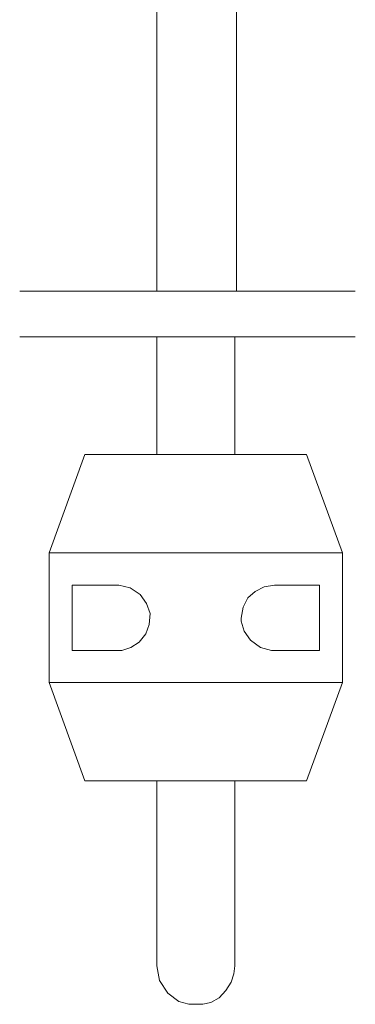
# Model space of a CAD drawing. Units: millimetres. Extents: x -2344 to -1529, y -1701 to -888.
# Drawn here: x -2140 to -2088, y -1701 to -1550 of the extents above; entities that cross this region are included whole.
import ezdxf

# ---------------------------------------------------------------- set-up
doc = ezdxf.new("R2010")
doc.units = ezdxf.units.MM
doc.layers.add('Layer 01', color=7, linetype='Continuous', true_color=0x000000)

msp = doc.modelspace()

# ---------------------------------------------------------------- linework, layer by layer
at = {"layer": 'Layer 01', "color": 18, "lineweight": 0, "true_color": 0x000000}
for points in [[(-2118.54, -1591.27), (-2118.54, -1478.61)], [(-2106.29, -1591.27), (-2106.29, -1478.61)], [(-2139.55, -1591.27), (-2088.09, -1591.27)], [(-2139.55, -1598.3), (-2088.09, -1598.3)], [(-2118.54, -1598.3), (-2118.54, -1613.53), (-2118.54, -1616.35)], [(-2106.56, -1616.35), (-2106.56, -1614.94), (-2106.56, -1598.3)], [(-2135.03, -1651.31), (-2134.61, -1651.31), (-2133.91, -1651.31), (-2132.92, -1651.31), (-2131.51, -1651.31), (-2129.82, -1651.31), (-2127.99, -1651.31), (-2125.73, -1651.31), (-2123.33, -1651.31), (-2120.79, -1651.31), (-2118.12, -1651.31), (-2115.3, -1651.31), (-2112.48, -1651.31), (-2109.66, -1651.31), (-2106.98, -1651.31), (-2104.3, -1651.31), (-2101.76, -1651.31), (-2099.36, -1651.31), (-2097.11, -1651.31), (-2095.28, -1651.31), (-2093.58, -1651.31), (-2092.17, -1651.31), (-2091.19, -1651.31), (-2090.48, -1651.31), (-2090.06, -1651.31), (-2090.06, -1631.43), (-2095.56, -1616.35), (-2095.84, -1616.35), (-2096.4, -1616.35), (-2097.39, -1616.35), (-2098.66, -1616.35), (-2100.21, -1616.35), (-2102.18, -1616.35), (-2104.16, -1616.35), (-2106.41, -1616.35), (-2108.81, -1616.35), (-2111.35, -1616.35), (-2113.74, -1616.35), (-2116.28, -1616.35), (-2118.68, -1616.35), (-2120.94, -1616.35), (-2122.91, -1616.35), (-2124.74, -1616.35), (-2126.43, -1616.35), (-2127.7, -1616.35), (-2128.69, -1616.35), (-2129.25, -1616.35), (-2129.54, -1616.35), (-2135.03, -1631.43)], [(-2090.06, -1631.43), (-2090.48, -1631.43), (-2091.19, -1631.43), (-2092.17, -1631.43), (-2093.58, -1631.43), (-2095.28, -1631.43), (-2097.11, -1631.43), (-2099.36, -1631.43), (-2101.76, -1631.43), (-2104.3, -1631.43), (-2106.98, -1631.43), (-2109.66, -1631.43), (-2112.48, -1631.43), (-2115.3, -1631.43), (-2118.12, -1631.43), (-2120.79, -1631.43), (-2123.33, -1631.43), (-2125.73, -1631.43), (-2127.99, -1631.43), (-2129.82, -1631.43), (-2131.51, -1631.43), (-2132.92, -1631.43), (-2133.91, -1631.43), (-2134.61, -1631.43), (-2135.03, -1631.43), (-2135.03, -1651.31), (-2129.54, -1666.4), (-2129.25, -1666.4), (-2128.69, -1666.4), (-2127.7, -1666.4), (-2126.43, -1666.4), (-2124.74, -1666.4), (-2122.91, -1666.4), (-2120.94, -1666.4), (-2118.68, -1666.4), (-2116.28, -1666.4), (-2113.74, -1666.4), (-2111.35, -1666.4), (-2108.81, -1666.4), (-2106.41, -1666.4), (-2104.16, -1666.4), (-2102.18, -1666.4), (-2100.21, -1666.4), (-2098.66, -1666.4), (-2097.39, -1666.4), (-2096.4, -1666.4), (-2095.84, -1666.4), (-2095.56, -1666.4), (-2090.06, -1651.31)], [(-2118.54, -1666.4), (-2118.54, -1671.05), (-2118.54, -1675.56), (-2118.54, -1678.95), (-2118.54, -1682.19), (-2118.54, -1685.29), (-2118.54, -1688.11), (-2118.54, -1690.51), (-2118.54, -1692.48), (-2118.54, -1693.89), (-2118.54, -1694.74), (-2118.12, -1696.99), (-2116.85, -1698.97), (-2115.16, -1700.24), (-2113.6, -1700.66), (-2111.49, -1700.66), (-2110.22, -1700.38), (-2108.95, -1699.67), (-2107.96, -1698.55), (-2107.12, -1697.28), (-2106.7, -1696.01), (-2106.56, -1694.74), (-2106.56, -1693.89), (-2106.56, -1692.48), (-2106.56, -1690.51), (-2106.56, -1688.11), (-2106.56, -1685.29), (-2106.56, -1682.19), (-2106.56, -1678.95), (-2106.56, -1675.56), (-2106.56, -1671.05), (-2106.56, -1666.4)]]:
    msp.add_lwpolyline(points, dxfattribs=at)
for points in [[(-2131.51, -1636.37), (-2130.81, -1636.37), (-2130.1, -1636.37), (-2129.25, -1636.37), (-2128.41, -1636.37), (-2127.56, -1636.37), (-2126.58, -1636.37), (-2125.59, -1636.37), (-2124.46, -1636.37), (-2124.32, -1636.37), (-2122.63, -1636.79), (-2121.08, -1637.78), (-2120.09, -1639.19), (-2119.53, -1640.74), (-2119.67, -1642.43), (-2120.23, -1643.84), (-2121.22, -1645.11), (-2122.49, -1645.95), (-2123.9, -1646.38), (-2124.46, -1646.38), (-2125.59, -1646.38), (-2126.58, -1646.38), (-2127.56, -1646.38), (-2128.41, -1646.38), (-2129.25, -1646.38), (-2130.1, -1646.38), (-2130.81, -1646.38), (-2131.51, -1646.38)], [(-2093.58, -1646.38), (-2094.15, -1646.38), (-2094.99, -1646.38), (-2095.84, -1646.38), (-2096.69, -1646.38), (-2097.53, -1646.38), (-2098.52, -1646.38), (-2099.5, -1646.38), (-2100.49, -1646.38), (-2100.92, -1646.38), (-2102.61, -1645.95), (-2104.16, -1644.83), (-2105.14, -1643.42), (-2105.57, -1641.87), (-2105.57, -1641.44), (-2105.29, -1639.75), (-2104.58, -1638.34), (-2103.45, -1637.35), (-2102.04, -1636.65), (-2100.49, -1636.37), (-2099.5, -1636.37), (-2098.52, -1636.37), (-2097.53, -1636.37), (-2096.69, -1636.37), (-2095.84, -1636.37), (-2094.99, -1636.37), (-2094.15, -1636.37), (-2093.58, -1636.37)]]:
    msp.add_lwpolyline(points, close=True, dxfattribs=at)

doc.saveas('drawing.dxf')
